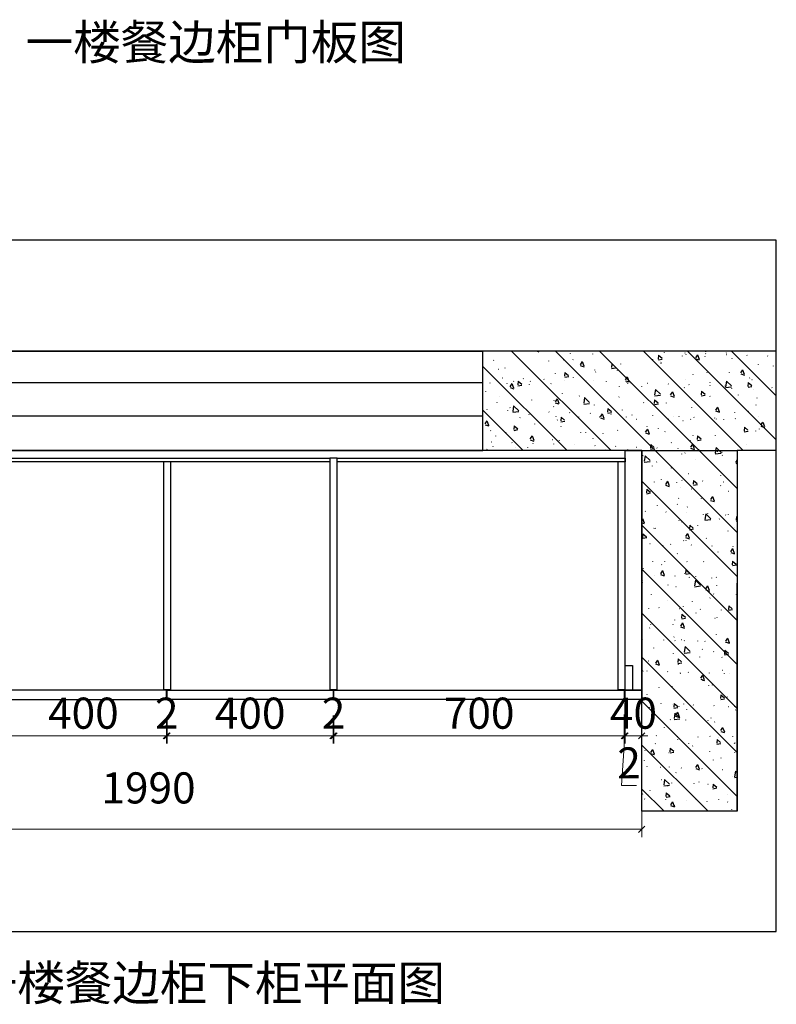
# Model space of a CAD drawing. Units: millimetres. Extents: x 1476266 to 1484237, y -1163083 to -1157583.
# Drawn here: x 1477317 to 1479140, y -1163083 to -1160708 of the extents above; entities that cross this region are included whole.
import ezdxf
from ezdxf.xclip import XClip

# ---------------------------------------------------------------- set-up
doc = ezdxf.new("R2010")
doc.units = ezdxf.units.MM
doc.header["$LTSCALE"] = 3
doc.header["$XCLIPFRAME"] = 2
doc.linetypes.add('001', pattern=[70, 15, -20, 15, -20])
doc.linetypes.add('ACAD_ISO03W100', pattern=[30, 12, -18])
for name, color, linetype in [('.', 7, 'Continuous'), ('3', 3, 'Continuous'), ('DIM【标注】', 1, 'Continuous'), ('DOOR【门】', 1, 'Continuous'), ('REG【闭合线】', 8, 'Continuous'), ('帝森木制品', 7, 'Continuous')]:
    doc.layers.add(name, color=color, linetype=linetype)
doc.styles.add('宋体', font='txt', dxfattribs={"width": 0.8, "height": 3.5})
doc.styles.add('帝森标注0.5', font='txt', dxfattribs={"width": 0.5})
doc.dimstyles.new('帝森标注', dxfattribs={"dimscale": 15, "dimtxt": 5, "dimasz": 1, "dimexe": 1.25, "dimexo": 3, "dimgap": 0.5, "dimtad": 1, "dimdsep": 46, "dimtxsty": '帝森标注0.5', "dimblk": 'OBLIQUE', "dimcen": 2.5, "dimclrd": 3, "dimclre": 3, "dimclrt": 1, "dimadec": 0, "dimazin": 0, "dimtfac": 1, "dimtix": 1, "dimtmove": 1, "dimatfit": 2, "dimldrblk": 'CCD_Leader_Arrow', "dimfxl": 5, "dimfxlon": 1, "dimlwd": 5, "dimlwe": 5, "dimarcsym": 0})
pattern_1 = [(45, (1726843.848068514, -1184174.301621979), (-53.03300858899107, 53.03300858899107), []), (49.99999999999994, (1726843.848068514, -1184174.301621979), (107.589027390113, -9.412820247389266), [11.24999999999999, -123.7499999999999]), (355, (1726843.848068514, -1184174.301621979), (-20.81270004195, 112.8288200550018), [9, -99]), (100.4513999999998, (1726852.813820514, -1184175.086022979), (86.77640725710323, 103.415931309143), [9.561028499999992, -105.1713167999999]), (46.1842, (1726843.848068514, -1184144.301621979), (160.0861572938467, -24.82785214935271), [16.87499999999995, -185.6249999999996]), (96.6356, (1726857.188580264, -1184146.370618029), (140.1994058323055, 146.1176806350663), [14.34154319999998, -157.7569499999997]), (351.1841999999999, (1726843.848068514, -1184144.301621979), (140.1992917700441, 146.1177901387987), [13.49999999999998, -148.4999999999997]), (20.99999999999997, (1726858.848068514, -1184151.801621979), (89.53605781776925, -60.39283359980082), [11.25, -123.75]), (326, (1726858.848068514, -1184151.801621979), (36.49729978823726, 108.772506757028), [8.999999999999998, -98.99999999999999]), (71.45140000000002, (1726866.309403464, -1184156.834362879), (126.0333942872235, 48.37957450649286), [9.561028499999974, -105.1713167999998]), (37.50000000000001, (1726843.848068514, -1184174.301621979), (1.8239782975936, 49.93407807469672), [0.7499999999999991, -97.79999999999988, 0.7499999999999991, -100.4999999999999, 0.7499999999999991, -99.37499999999989]), (7.499999999999995, (1726843.848068514, -1184174.301621979), (39.46043061632229, 59.16175678235403), [0.7499999999999986, -57.2999999999999, 0.7499999999999986, -95.54999999999981, 0.7499999999999986, -37.87499999999991]), (327.5, (1726810.398068514, -1184174.301621979), (80.07336542586135, -3.383230760156963), [0.75, -37.5, 0.75, -117, 0.75, -155.25]), (317.5, (1726795.398068514, -1184174.301621979), (87.47792540135794, 15.01574734984766), [0.75, -48.75, 0.75, -77.69999999999999, 0.75, -110.25])]

# ---------------------------------------------------------------- blocks, each defined once
blk = doc.blocks.new('hxt')
at = {"layer": '.', "linetype": 'ByBlock'}
h = blk.add_hatch(dxfattribs=at)
h.set_pattern_fill('钢筋混凝土', color=8, scale=15, pattern_type=2)
h.set_pattern_definition(pattern_1)
h.paths.add_polyline_path([(1741003.848068513, -1175934.301621979), (1726843.848068514, -1175934.301621979), (1726843.848068514, -1176634.301621979), (1727113.848068513, -1176634.301621979), (1727113.848068513, -1176174.301621979), (1731423.848068513, -1176174.301621979), (1731423.848068513, -1179034.301621979), (1730643.848068513, -1179034.301621979), (1730643.848068513, -1179229.301621979), (1730643.848070176, -1179229.301621979), (1730643.848070176, -1179269.301621979), (1730643.848068513, -1179384.301621979), (1732913.848068513, -1179384.301621979), (1732913.848068513, -1179034.301621979), (1731773.848068514, -1179034.301621979), (1731773.848068514, -1176174.301621979), (1732593.848068513, -1176174.301621979), (1733963.848068513, -1176174.301621979), (1740763.848068514, -1176174.301621979), (1740763.848068514, -1176584.301621979), (1741003.848068513, -1176584.301621979)])
h = blk.add_hatch(dxfattribs=at)
h.set_pattern_fill('钢筋混凝土', color=8, scale=15, pattern_type=2)
h.set_pattern_definition(pattern_1)
h.paths.add_polyline_path([(1728873.848068513, -1179034.301621979), (1727113.848068513, -1179034.301621979), (1727113.848068513, -1178680.301621979), (1726843.848068514, -1178680.301621979), (1726843.848068514, -1179384.301621979), (1726843.848068514, -1179664.304572318), (1727083.848068513, -1179664.304572318), (1727083.848068513, -1179649.304572318), (1727083.848068513, -1179384.301621979), (1728873.848068513, -1179384.301621979)])
h = blk.add_hatch(dxfattribs=at)
h.set_pattern_fill('钢筋混凝土', color=8, scale=15, pattern_type=2)
h.set_pattern_definition([(45, (1737473.848068515, -1180964.301621978), (-53.03300858899107, 53.03300858899107), []), (49.99999999999994, (1737473.848068515, -1180964.301621978), (107.589027390113, -9.412820247389266), [11.24999999999999, -123.7499999999999]), (355, (1737473.848068515, -1180964.301621978), (-20.81270004195, 112.8288200550018), [9, -99]), (100.4513999999998, (1737482.813820515, -1180965.086022978), (86.77640725710323, 103.415931309143), [9.561028499999992, -105.1713167999999]), (46.1842, (1737473.848068515, -1180934.301621978), (160.0861572938467, -24.82785214935271), [16.87499999999995, -185.6249999999996]), (96.6356, (1737487.188580265, -1180936.370618028), (140.1994058323055, 146.1176806350663), [14.34154319999998, -157.7569499999997]), (351.1841999999999, (1737473.848068515, -1180934.301621978), (140.1992917700441, 146.1177901387987), [13.49999999999998, -148.4999999999997]), (20.99999999999997, (1737488.848068515, -1180941.801621978), (89.53605781776925, -60.39283359980082), [11.25, -123.75]), (326, (1737488.848068515, -1180941.801621978), (36.49729978823726, 108.772506757028), [8.999999999999998, -98.99999999999999]), (71.45140000000002, (1737496.309403465, -1180946.834362878), (126.0333942872235, 48.37957450649286), [9.561028499999974, -105.1713167999998]), (37.50000000000001, (1737473.848068515, -1180964.301621978), (1.8239782975936, 49.93407807469672), [0.7499999999999991, -97.79999999999988, 0.7499999999999991, -100.4999999999999, 0.7499999999999991, -99.37499999999989]), (7.499999999999995, (1737473.848068515, -1180964.301621978), (39.46043061632229, 59.16175678235403), [0.7499999999999986, -57.2999999999999, 0.7499999999999986, -95.54999999999981, 0.7499999999999986, -37.87499999999991]), (327.5, (1737440.398068515, -1180964.301621978), (80.07336542586135, -3.383230760156963), [0.75, -37.5, 0.75, -117, 0.75, -155.25]), (317.5, (1737425.398068515, -1180964.301621978), (87.47792540135794, 15.01574734984766), [0.75, -48.75, 0.75, -77.69999999999999, 0.75, -110.25])])
h.paths.add_polyline_path([(1741003.848068513, -1179849.077057338), (1741003.848068513, -1178914.301621979), (1740763.848068514, -1178914.301621979), (1740763.848068514, -1180709.301621978), (1737473.848068515, -1180709.301621978), (1737473.848068515, -1180964.301621978), (1741003.848068515, -1180964.301621969)])
h.paths.add_polyline_path([(1740895.642772176, -1180736.645197397), (1740895.642772176, -1180672.329554939), (1740750.880202344, -1180672.329554939), (1740750.880202344, -1180736.645197397)], flags=24)
h = blk.add_hatch(dxfattribs=at)
h.set_pattern_fill('钢筋混凝土', color=8, scale=15, pattern_type=2)
h.set_pattern_definition(pattern_1)
h.paths.add_polyline_path([(1727083.848068512, -1181714.301621979), (1727083.848068513, -1181324.304572318), (1726843.848068514, -1181324.304572318), (1726843.848068514, -1181714.301621979), (1726843.848068514, -1182327.301621979), (1727083.848068514, -1182327.301621979), (1727083.848068514, -1181944.301621979)])
h = blk.add_hatch(dxfattribs=at)
h.set_pattern_fill('AR-CONC', color=8, scale=0.5)
h.set_pattern_definition([(49.99999999999994, (1732673.848068513, -1181833.301621979), (91.092334498002, -7.969542769451543), [9.524999999999986, -104.7749999999999]), (355, (1732673.848068513, -1181833.301621979), (-17.62171071248467, 95.52842261951757), [7.62, -83.820292085]), (100.4514446999998, (1732681.439072012, -1181833.965748729), (73.47062354517664, 87.55887595609755), [8.095004399999985, -89.04512229999987]), (46.1842, (1732673.848068513, -1181807.901621979), (135.539520446065, -21.02116396636357), [14.28749999999998, -157.1624999999996]), (96.63555760999992, (1732685.143018513, -1181809.653371979), (118.7020670257515, 123.7130622988608), [12.14251157, -133.56780408]), (351.18415117, (1732673.848068513, -1181807.901621979), (118.7020670324885, 123.7130622927663), [11.429983535, -125.72986596]), (20.99999999999997, (1732686.548068513, -1181814.251621979), (75.80719563456624, -51.1325990935438), [9.524999999999999, -104.775]), (326, (1732686.548068513, -1181814.251621979), (30.90101417382354, 92.09398306115963), [7.619999999999999, -83.81999999999998]), (71.45144499999996, (1732692.865334813, -1181818.512671929), (106.7082096393581, 40.96138444295262), [8.095004399999995, -89.04496879999995]), (37.50000000000001, (1732673.848068513, -1181833.301621979), (1.544301625295908, 42.27751943657655), [0, -82.80399999999989, 0, -85.08999999999989, 0, -84.13749999999989]), (7.499999999999995, (1732673.848068513, -1181833.301621979), (33.40983125515287, 50.09028740905975), [0, -48.5139999999999, 0, -80.89899999999982, 0, -32.06749999999991]), (327.5, (1732645.527068513, -1181833.301621979), (67.7952975834357, -2.864371996336722), [0, -31.75, 0, -99.06, 0, -131.445]), (317.5, (1732632.827068513, -1181833.301621979), (74.06459069300902, 12.71324551666651), [0, -41.275, 0, -65.786, 0, -93.345])])
h.paths.add_polyline_path([(1734835.848068516, -1181356.301621982), (1734835.848068516, -1181374.301621982), (1734868.848068513, -1181374.301621979), (1734868.848068514, -1181824.301621979), (1734738.848068513, -1181824.301621979), (1734738.848068513, -1181833.301621979), (1734877.848068514, -1181833.301621979), (1734877.848068514, -1181356.301621979)])
h = blk.add_hatch(dxfattribs=at)
h.set_pattern_fill('钢筋混凝土', color=8, scale=15, pattern_type=2)
h.set_pattern_definition(pattern_1)
h.paths.add_polyline_path([(1732793.848068513, -1181484.301621979), (1734738.848068513, -1181484.301621979), (1734738.848068513, -1181824.301621979), (1734868.848068514, -1181824.301621979), (1734868.848068513, -1181374.301621979), (1732673.848068513, -1181374.301621979), (1732673.848068513, -1183934.301621979), (1732793.848068513, -1183934.301621979)])
h = blk.add_hatch(dxfattribs=at)
h.set_pattern_fill('钢筋混凝土', color=8, scale=15, pattern_type=2)
h.set_pattern_definition(pattern_1)
h.paths.add_polyline_path([(1727953.848068512, -1181714.301621979), (1727403.848068514, -1181714.301621979), (1727083.848068512, -1181714.301621979), (1727083.848068514, -1181944.301621979), (1727953.848068512, -1181944.301621979)])
h = blk.add_hatch(dxfattribs=at)
h.set_pattern_fill('钢筋混凝土', color=8, scale=15, pattern_type=2)
h.set_pattern_definition(pattern_1)
h.paths.add_polyline_path([(1741003.848068513, -1182024.301621978), (1740783.848068514, -1182024.301621978), (1740783.848068514, -1182244.301621979), (1741003.848068513, -1182244.301621978)])
h = blk.add_hatch(dxfattribs=at)
h.set_pattern_fill('钢筋混凝土', color=8, scale=15, pattern_type=2)
h.set_pattern_definition(pattern_1)
h.paths.add_polyline_path([(1734748.848068513, -1183884.301621979), (1734733.848068513, -1183934.301621979), (1734313.848068513, -1183934.301621979), (1734313.848068513, -1184174.301621979), (1740598.848068514, -1184174.301621979), (1740598.848068514, -1183934.301621979), (1738983.848068513, -1183934.301621979), (1738573.848068512, -1183934.301621979), (1735483.848068514, -1183934.301621979), (1735253.848068514, -1183934.301621979), (1734858.848068489, -1183934.301621979), (1734858.848068489, -1182629.301621979), (1734748.848068513, -1182629.301621979)])
h = blk.add_hatch(dxfattribs=at)
h.set_pattern_fill('钢筋混凝土', color=8, scale=15, pattern_type=2)
h.set_pattern_definition(pattern_1)
h.paths.add_polyline_path([(1728643.848068514, -1183934.301621979), (1727083.848068514, -1183934.301621979), (1727083.848068514, -1183514.301621979), (1726843.848068514, -1183514.301621979), (1726843.848068514, -1184174.301621979), (1728643.848068514, -1184174.301621979)])
h = blk.add_hatch(dxfattribs=at)
h.set_pattern_fill('钢筋混凝土', color=8, scale=15, pattern_type=2)
h.set_pattern_definition(pattern_1)
h.paths.add_polyline_path([(1741003.848068513, -1183724.301621979), (1740763.848068514, -1183724.301621979), (1740763.848068514, -1183869.301621979), (1741003.848068513, -1183869.301621979)])
h = blk.add_hatch(dxfattribs=at)
h.set_pattern_fill('钢筋混凝土', color=8, scale=15, pattern_type=2)
h.set_pattern_definition(pattern_1)
h.paths.add_polyline_path([(1733213.848068514, -1183934.301621979), (1732673.848068513, -1183934.301621979), (1732673.848068513, -1183924.301621977), (1730071.599616884, -1183924.301621979), (1730071.599616884, -1183934.301621979), (1730071.599616884, -1184174.301621979), (1733213.848068514, -1184174.301621979)])
at = {"layer": 'DIM【标注】', "ltscale": 4}
h = blk.add_hatch(color=8, dxfattribs=at)
h.paths.add_polyline_path([(1738983.848068513, -1183934.301621979), (1738573.848068512, -1183934.301621979), (1738573.848068513, -1184174.301621979), (1738983.848068513, -1184174.301621979)])
h.paths.add_polyline_path([(1735423.848068514, -1183934.301621979), (1734993.848068514, -1183934.301621979), (1734993.848068514, -1184174.301621979), (1735423.848068514, -1184174.301621979)])
h.paths.add_polyline_path([(1741003.848068513, -1183869.301621979), (1740598.848068514, -1183869.301621979), (1740598.848068514, -1184174.301621979), (1741003.848068513, -1184174.301621979)])
at = {"linetype": 'ByBlock'}
blk.add_line((1730071.599616884, -1183924.301621979), (1730071.599616884, -1183934.301621979), dxfattribs=at)
at = {"layer": '3', "color": 8, "ltscale": 4}
for p, q in [((1741003.848068513, -1175934.301621979), (1741003.848068513, -1176584.301621979)), ((1740763.848068514, -1176174.301621979), (1740763.848068514, -1176584.301621979)), ((1741003.848068513, -1178914.301621979), (1741003.848068513, -1179849.077057338)), ((1726843.848068514, -1184174.301621979), (1728643.848068514, -1184174.301621979)), ((1729703.848068514, -1184174.301621979), (1733213.848068514, -1184174.301621979)), ((1734313.848068513, -1184174.301621979), (1741003.848068513, -1184174.301621979))]:
    blk.add_line(p, q, dxfattribs=at)
at = {"layer": 'DIM【标注】', "color": 8, "ltscale": 4}
for p, q in [((1741003.848068513, -1175934.301621979), (1726843.848068514, -1175934.301621979)), ((1726843.848068514, -1176634.301621979), (1726843.848068514, -1175934.301621979)), ((1727673.848068514, -1176174.301621979), (1727113.848068513, -1176174.301621979)), ((1727113.848068513, -1176174.301621979), (1727113.848068512, -1176634.301621979)), ((1731263.848068514, -1176174.301621979), (1728203.848068514, -1176174.301621979)), ((1732593.848068513, -1176174.301621979), (1731713.848068513, -1176174.301621979)), ((1731713.848068513, -1176174.301621979), (1731713.848068513, -1176214.301621979)), ((1731773.848068514, -1179034.301621979), (1731773.848068514, -1176174.301621979)), ((1732593.848068513, -1176174.301621979), (1733963.848068513, -1176174.301621979)), ((1732913.848068513, -1179384.301621979), (1732913.848068513, -1176174.301621979)), ((1733963.848068513, -1176174.301621979), (1740763.848068514, -1176174.301621979)), ((1734163.848068513, -1176174.301621979), (1740763.848068514, -1176174.301621979)), ((1734213.848068513, -1179384.301621979), (1734213.848068513, -1176174.301621979)), ((1740763.848068514, -1176174.301621979), (1740763.848068514, -1176584.301621979)), ((1731423.848068513, -1179034.301621979), (1731423.848068512, -1176214.301621979)), ((1740763.848068514, -1176584.301621979), (1741003.848068513, -1176584.301621979)), ((1740763.848068514, -1178914.301621979), (1740763.848068514, -1176584.301621979)), ((1740843.848068514, -1178914.301621979), (1740843.848068514, -1176584.301621979)), ((1740923.848068514, -1178914.301621979), (1740923.848068514, -1176584.301621979)), ((1741003.848068513, -1178914.301621979), (1741003.848068513, -1176584.301621979)), ((1727113.848068512, -1176634.301621979), (1726843.848068514, -1176634.301621979)), ((1726843.848068514, -1178680.301621979), (1726843.848068514, -1176634.301621979)), ((1726934.848068513, -1178680.301621979), (1726934.848068512, -1176634.301621979)), ((1727014.848068513, -1178680.301621979), (1727014.848068512, -1176634.301621979)), ((1727113.848068513, -1178680.301621979), (1727113.848068512, -1176634.301621979)), ((1732913.848068513, -1177214.301621979), (1731773.848068514, -1177214.301621979)), ((1734213.848068513, -1177214.301621979), (1732913.848068513, -1177214.301621979)), ((1732913.848068513, -1177474.301621979), (1731773.848068514, -1177474.301621979)), ((1732913.848068513, -1177734.301621979), (1731773.848068514, -1177734.301621979)), ((1732913.848068513, -1177994.301621979), (1731773.848068514, -1177994.301621979)), ((1732913.848068513, -1178254.301621979), (1731773.848068514, -1178254.301621979)), ((1732913.848068513, -1178514.301621979), (1731773.848068514, -1178514.301621979)), ((1727113.848068513, -1178680.301621979), (1726843.848068514, -1178680.301621979)), ((1726843.848068514, -1179384.301621979), (1726843.848068514, -1178680.301621979)), ((1727113.848068513, -1178680.301621979), (1727113.848068512, -1179034.301621979)), ((1732913.848068513, -1178774.301621979), (1731773.848068514, -1178774.301621979)), ((1740763.848068514, -1178914.301621979), (1741003.848068513, -1178914.301621979)), ((1728873.848068513, -1179034.301621979), (1727113.848068513, -1179034.301621979)), ((1728873.848068513, -1179384.301621979), (1728873.848068513, -1179034.301621979)), ((1730643.848068513, -1179384.301621979), (1730643.848068513, -1179034.301621979)), ((1730643.848068513, -1179034.301621979), (1731423.848068513, -1179034.301621979)), ((1732913.848068513, -1179034.301621979), (1731773.848068514, -1179034.301621979)), ((1728873.848068513, -1179384.301621979), (1728873.848066465, -1179144.301618566)), ((1726843.848068514, -1179384.301621979), (1726843.848068514, -1179664.304572318)), ((1727083.848068513, -1179384.301621979), (1728473.848068513, -1179384.301621979)), ((1727083.848068513, -1179384.301621979), (1727083.848068513, -1179664.304572318)), ((1727083.848068513, -1179384.301621979), (1727083.848068513, -1179664.304572318)), ((1727083.848068513, -1179384.301621979), (1728873.848068513, -1179384.301621979)), ((1728873.848068513, -1179384.301621979), (1730643.848068513, -1179384.301621979)), ((1730643.848068513, -1179384.301621979), (1732913.848068513, -1179384.301621979)), ((1731133.848068514, -1179384.30159928), (1731353.847995483, -1179384.30159928)), ((1727083.848068513, -1179664.304572318), (1726843.848068514, -1179664.304572318)), ((1741003.848068513, -1179849.077057338), (1741003.848068515, -1180964.301621978)), ((1740853.848068513, -1182024.301621978), (1740853.848068514, -1180964.301621978)), ((1740919.848068513, -1182024.301621978), (1740919.848068515, -1180964.301621978)), ((1741003.848068514, -1182244.301621978), (1741003.848068515, -1180964.301621978)), ((1726843.848068514, -1181324.304572318), (1726843.848068514, -1181714.301621979)), ((1727083.848068513, -1181324.304572318), (1726843.848068514, -1181324.304572318)), ((1727083.848068513, -1181324.304572318), (1727083.848068512, -1181714.301621979)), ((1732673.848068513, -1181374.301621979), (1734868.848068514, -1181374.301621979)), ((1734738.848068513, -1181484.301621979), (1732793.848068513, -1181484.301621979)), ((1734738.848068513, -1181824.301621979), (1734738.848068513, -1181484.301621979)), ((1726843.848068514, -1181714.301621979), (1726843.848068514, -1184174.301621979)), ((1727083.848068513, -1181714.301621979), (1727953.848068512, -1181714.301621979)), ((1727083.848068513, -1181714.301621979), (1727953.848068512, -1181714.301621979)), ((1727083.848068514, -1181944.301621979), (1727083.848068512, -1181714.301621979)), ((1727953.848068512, -1181714.301621979), (1727403.848068514, -1181714.301621979)), ((1727953.848068512, -1181714.301621979), (1727953.848068512, -1181944.301621979)), ((1727083.848068514, -1181944.301621979), (1727083.848068514, -1183934.301621979)), ((1727953.848068512, -1181944.301621979), (1727083.848068514, -1181944.301621979)), ((1727083.848068514, -1181944.301621979), (1727083.848068514, -1182314.301621979)), ((1740839.848068513, -1182244.301621978), (1740839.848068513, -1182244.301621978)), ((1740919.848068513, -1182244.301621978), (1740919.848068513, -1182244.301621978)), ((1727083.848068513, -1182327.301621979), (1726843.848068513, -1182327.301621979)), ((1726843.848068513, -1183514.301621979), (1726843.848068513, -1182327.301621979)), ((1726919.848068514, -1183514.301621979), (1726919.848068513, -1182327.301621979)), ((1726999.848068514, -1183514.301621979), (1726999.848068513, -1182327.301621979)), ((1727083.848068514, -1183514.301621979), (1727083.848068513, -1182327.301621979)), ((1734738.848068513, -1183934.301621979), (1734738.848068513, -1182629.301621979)), ((1727083.848068514, -1183514.301621979), (1726843.848068513, -1183514.301621979)), ((1727083.848068514, -1183514.301621979), (1726843.848068514, -1183514.301621979)), ((1727083.848068514, -1183934.301621979), (1727083.848068514, -1183514.301621979)), ((1740763.848068512, -1183724.301621979), (1741003.848068513, -1183724.301621979)), ((1741003.848068513, -1183724.301621979), (1740763.848068512, -1183724.301621979)), ((1740763.848068514, -1183724.301621979), (1740763.848068514, -1183869.301621979)), ((1741003.848068513, -1183724.301621979), (1741003.848068513, -1184174.301621979)), ((1740598.848068514, -1183934.301621979), (1740598.848068514, -1183869.301621979)), ((1730071.599616884, -1183924.301621979), (1732673.848068513, -1183924.301621977)), ((1728643.848068514, -1183934.301621979), (1727083.848068513, -1183934.301621979)), ((1728643.848068514, -1184174.301621979), (1728643.848068514, -1183934.301621979)), ((1728643.848068514, -1183934.301621979), (1729703.848068514, -1183934.301621979)), ((1732673.848068513, -1183934.301621979), (1733213.848068514, -1183934.301621979)), ((1733213.848068514, -1183934.301621979), (1733213.848068514, -1184174.301621979)), ((1733213.848068514, -1183934.301621979), (1734313.848068513, -1183934.301621979)), ((1734313.848068513, -1183934.301621979), (1734313.848068513, -1184174.301621979)), ((1734313.848068513, -1183934.301621979), (1734733.848068513, -1183934.301621979)), ((1734853.848068514, -1183934.301621979), (1735253.848068514, -1183934.301621979)), ((1735253.848068514, -1183934.301621979), (1735483.848068514, -1183934.301621979)), ((1735483.848068514, -1183934.301621979), (1735483.848068514, -1183934.301621979)), ((1735483.848068514, -1183934.301621979), (1738573.848068513, -1183934.301621979)), ((1738573.848068512, -1183934.301621979), (1738983.848068512, -1183934.301621979)), ((1738983.848068512, -1183934.301621979), (1738983.848068512, -1183934.301621979)), ((1738983.848068513, -1183934.301621979), (1740598.848068514, -1183934.301621979)), ((1728643.848068514, -1183974.301621979), (1730071.599616884, -1183974.301621979)), ((1733213.848068514, -1184014.301621979), (1734313.848068513, -1184014.301621979)), ((1728643.848068514, -1184074.301621979), (1730071.599616884, -1184074.301621979)), ((1733213.848068514, -1184094.301621979), (1734313.848068513, -1184094.301621979)), ((1726843.848068514, -1184174.301621979), (1728643.848068514, -1184174.301621979)), ((1728643.848068514, -1184174.301621979), (1729703.848068513, -1184174.301621979)), ((1729703.848068514, -1184174.301621979), (1733213.848068514, -1184174.301621979)), ((1733213.848068514, -1184174.301621979), (1734313.848068513, -1184174.301621979)), ((1734313.848068513, -1184174.301621979), (1741003.848068513, -1184174.301621979))]:
    blk.add_line(p, q, dxfattribs=at)
for points in [[(1727113.848068513, -1176174.301621979), (1731423.848068513, -1176174.301621979), (1731423.848068513, -1179034.301621979), (1727113.848068513, -1179034.301621979)], [(1732913.848068513, -1177214.301621979), (1734213.848068513, -1177214.301621979), (1734213.848068513, -1177474.301621979), (1732913.848068513, -1177474.301621979)], [(1732913.848068513, -1177474.301621979), (1734213.848068513, -1177474.301621979), (1734213.848068513, -1177734.301621979), (1732913.848068513, -1177734.301621979)], [(1732913.848068513, -1177734.301621979), (1734213.848068513, -1177734.301621979), (1734213.848068513, -1177994.301621979), (1732913.848068513, -1177994.301621979)], [(1732913.848068513, -1177994.301621979), (1734213.848068513, -1177994.301621979), (1734213.848068513, -1178254.301621979), (1732913.848068513, -1178254.301621979)], [(1732913.848068513, -1178254.301621979), (1734213.848068513, -1178254.301621979), (1734213.848068513, -1178514.301621979), (1732913.848068513, -1178514.301621979)], [(1732913.848068513, -1178514.301621979), (1734213.848068513, -1178514.301621979), (1734213.848068513, -1178774.301621979), (1732913.848068513, -1178774.301621979)], [(1732913.848068513, -1178774.301621979), (1734213.848068513, -1178774.301621979), (1734213.848068513, -1179034.301621979), (1732913.848068513, -1179034.301621979)], [(1728873.848068513, -1179034.301621979), (1730643.848068513, -1179034.301621979), (1730643.848068513, -1179384.301621979), (1728873.848068513, -1179384.301621979)], [(1732913.848068513, -1179034.301621979), (1734213.848068513, -1179034.301621979), (1734213.848068513, -1179294.301621979), (1732913.848068513, -1179294.301621979)], [(1728873.848068513, -1179229.301621979), (1729758.848068513, -1179229.301621979), (1729758.848068513, -1179189.301621979), (1728873.848068513, -1179189.301621979)], [(1729758.848070176, -1179269.301621979), (1730643.848070176, -1179269.301621979), (1730643.848070176, -1179229.301621979), (1729758.848070176, -1179229.301621979)], [(1732913.848068513, -1179294.301621979), (1734213.848068513, -1179294.301621979), (1734213.848068513, -1179554.301621979), (1732913.848068513, -1179554.301621979)], [(1732673.848068513, -1179604.301621979), (1732913.848068513, -1179604.301621979), (1732913.848068513, -1179384.301621979), (1732673.848068513, -1179384.301621979)], [(1726843.848068514, -1179664.304572318), (1727083.848068513, -1179664.304572318), (1727083.848068513, -1181324.304572318), (1726843.848068514, -1181324.304572318)], [(1726843.848068514, -1179664.304572318), (1727083.848068513, -1179664.304572318), (1727083.848068513, -1179714.301621979), (1726843.848068514, -1179714.301621979)], [(1726843.848068514, -1181324.304572318), (1727083.848068513, -1181324.304572318), (1727083.848068513, -1181275.027522656), (1726843.848068514, -1181275.027522656)], [(1740783.848068514, -1182024.301621978), (1741003.848068513, -1182024.301621978), (1741003.848068513, -1182244.301621978), (1740783.848068514, -1182244.301621978)], [(1740783.848068514, -1182244.301621979), (1741003.848068513, -1182244.301621978), (1741003.848068513, -1183724.301621979), (1740783.848068514, -1183724.30162198)], [(1740763.848068512, -1183724.301621979), (1741003.848068513, -1183724.301621979), (1741003.848068513, -1183724.301621979), (1740763.848068512, -1183724.301621979)], [(1740598.848068514, -1183869.301621979), (1741003.848068513, -1183869.301621979), (1741003.848068513, -1184174.301621979), (1740598.848068514, -1184174.301621979)], [(1728643.848068514, -1183934.301621979), (1730071.599616884, -1183934.301621979), (1730071.599616884, -1184174.301621979), (1728643.848068514, -1184174.301621979)]]:
    blk.add_lwpolyline(points, close=True, dxfattribs=at)
for points in [[(1731778.848068513, -1179384.301621979), (1732913.848068513, -1179384.301621979), (1732913.848068513, -1176174.301621979)], [(1726843.848068514, -1179704.301621979), (1726843.848068514, -1179714.301621979), (1727083.848068513, -1179714.301621979)], [(1732673.848068513, -1181374.301621979), (1732673.848068513, -1183934.301621979), (1732793.848068513, -1183934.301621979), (1732793.848068513, -1181484.301621979)], [(1741003.848068513, -1183869.301621979), (1741003.848068513, -1184174.301621979), (1740598.848068514, -1184174.301621979), (1740598.848068514, -1183869.301621979)]]:
    blk.add_lwpolyline(points, dxfattribs=at)
at = {"layer": 'DOOR【门】', "color": 8}
for points in [[(1726843.848068514, -1179714.301621979), (1726843.848068514, -1179754.301621979), (1726063.848068514, -1179754.301621979), (1726063.848068514, -1179714.301621979), (1726843.848068514, -1179714.301621979)], [(1726843.848068514, -1181299.304572318), (1726843.848068514, -1181259.304572318), (1726063.848068514, -1181259.304572318), (1726063.848068514, -1181299.304572318), (1726843.848068514, -1181299.304572318)]]:
    blk.add_lwpolyline(points, dxfattribs=at)
at = {"layer": 'DOOR【门】', "color": 8, "linetype": 'ACAD_ISO03W100', "ltscale": 4}
for centre, radius, start, end in [((1726843.213524778, -1179689.929355803), 779.3754748278504, 184.7377235945736, 270.0466484896429), ((1726843.848068514, -1181299.304572318), 780, 90, 180)]:
    blk.add_arc(centre, radius, start, end, dxfattribs=at)
at = {"layer": 'REG【闭合线】', "color": 8}
blk.add_lwpolyline([(1727083.848068513, -1179649.304572318), (1727083.848068513, -1179664.304572318), (1726843.848068514, -1179664.304572318)], dxfattribs=at)
at = {"layer": '帝森木制品', "color": 8, "linetype": 'ByBlock'}
for p, q in [((1736593.40705418, -1180609.301621977), (1736593.407054179, -1176174.301621979)), ((1740763.848068514, -1178914.301621979), (1740763.848068514, -1180709.301621978)), ((1740763.848068514, -1180709.301621978), (1737473.848068515, -1180709.301621978)), ((1737473.848068514, -1180964.301621978), (1741003.848068515, -1180964.301621969))]:
    blk.add_line(p, q, dxfattribs=at)
at = {"layer": '帝森木制品', "color": 8, "linetype": '001'}
for p, q in [((1740463.848068513, -1180709.301621978), (1740463.848068514, -1176174.301621979)), ((1737473.848068514, -1180709.301621978), (1736593.848068513, -1180709.301621978)), ((1736593.848068513, -1180709.301621978), (1736593.848068513, -1181139.301621978)), ((1740608.848068514, -1180964.301621978), (1740608.848068514, -1184174.301621979)), ((1740853.848068514, -1181139.301621984), (1736593.848068513, -1181139.301621978))]:
    blk.add_line(p, q, dxfattribs=at)
at = {"layer": '帝森木制品', "color": 1, "linetype": 'ByBlock'}
blk.add_line((1740783.848068514, -1182244.301621978), (1740783.848068514, -1180964.301621978), dxfattribs=at)
at = {"layer": '帝森木制品', "linetype": 'ByBlock'}
for p in [(1734858.848068489, -1182629.301621979), (1734853.848068514, -1183934.301621979)]:
    blk.add_line(p, (1734858.848068489, -1183934.301621979), dxfattribs=at)
at = {"layer": '帝森木制品', "color": 6, "linetype": 'ByBlock'}
blk.add_line((1734858.848068489, -1182629.301621979), (1734877.848068489, -1182629.301621979), dxfattribs=at)
at = {"layer": '帝森木制品', "color": 8, "linetype": 'ByBlock'}
blk.add_lwpolyline([(1736323.159449496, -1180709.301621978), (1736323.159449496, -1176174.301621979), (1736593.407054179, -1176174.301621979), (1736593.407054179, -1180709.301621978)], close=True, dxfattribs=at)
at = {"layer": '帝森木制品', "color": 6, "linetype": 'ByBlock'}
for points in [[(1737473.848068515, -1180700.301621977), (1737473.848068515, -1180709.301621977), (1737573.848068515, -1180709.301621977), (1737573.848068515, -1180700.301621977)], [(1737583.848068513, -1180700.301621977), (1737583.848068513, -1180709.301621977), (1737683.848068513, -1180709.301621977), (1737683.848068513, -1180700.301621977)], [(1739933.414187365, -1180700.301621977), (1739933.414187365, -1180709.301621977), (1740033.414187365, -1180709.301621977), (1740033.414187365, -1180700.301621977)], [(1740104.286805882, -1180700.301621977), (1740104.286805882, -1180709.301621977), (1740204.286805882, -1180709.301621977), (1740204.286805882, -1180700.301621977)], [(1740289.441551717, -1180700.301621977), (1740289.441551717, -1180709.301621977), (1740389.441551717, -1180709.301621977), (1740389.441551717, -1180700.301621977)], [(1740452.450297136, -1180700.301621977), (1740452.450297136, -1180709.301621977), (1740552.450297136, -1180709.301621977), (1740552.450297136, -1180700.301621977)], [(1740654.910714099, -1180700.301621977), (1740654.910714099, -1180709.301621977), (1740754.910714099, -1180709.301621977), (1740754.910714099, -1180700.301621977)], [(1734868.848068514, -1181493.726170463), (1734868.848068514, -1181393.726170463), (1734877.848068514, -1181393.726170463), (1734877.848068514, -1181493.726170463)], [(1734868.848068514, -1181657.489215785), (1734868.848068514, -1181557.489215785), (1734877.848068514, -1181557.489215785), (1734877.848068514, -1181657.489215785)], [(1734868.848068514, -1181824.301621979), (1734868.848068514, -1181724.301621979), (1734877.848068514, -1181724.301621979), (1734877.848068514, -1181824.301621979)], [(1734858.848068489, -1182831.892977528), (1734858.848068489, -1182731.892977528), (1734876.848068489, -1182731.892977528), (1734876.848068489, -1182831.892977528)], [(1734858.848068489, -1183121.958307207), (1734858.848068489, -1183021.958307207), (1734876.848068489, -1183021.958307207), (1734876.848068489, -1183121.958307207)], [(1734858.848068489, -1183397.120900578), (1734858.848068489, -1183297.120900578), (1734876.848068489, -1183297.120900578), (1734876.848068489, -1183397.120900578)], [(1734858.848068489, -1183674.853136353), (1734858.848068489, -1183574.853136353), (1734876.848068489, -1183574.853136353), (1734876.848068489, -1183674.853136353)], [(1734858.848068489, -1183934.301621979), (1734858.848068489, -1183834.301621979), (1734876.848068489, -1183834.301621979), (1734876.848068489, -1183934.301621979)]]:
    blk.add_lwpolyline(points, close=True, dxfattribs=at)
at = {"layer": '帝森木制品', "color": 8, "linetype": 'ByBlock'}
blk.add_lwpolyline([(1737473.848068515, -1180964.301621978), (1737473.848068515, -1180709.301621977)], dxfattribs=at)
at = {"layer": '帝森木制品', "color": 6, "linetype": 'ByBlock'}
for points in [[(1734868.848068513, -1181374.301621979), (1734868.848068514, -1181824.301621979), (1734738.848068513, -1181824.301621979), (1734738.848068513, -1181833.301621979), (1734877.848068514, -1181833.301621979), (1734877.848068514, -1181824.301621979), (1734868.848068514, -1181824.301621979)], [(1734877.848068489, -1182629.301621979), (1734877.848068489, -1182620.301621979), (1734738.848068513, -1182620.301621979), (1734738.848068513, -1182629.301621979), (1734858.848068489, -1182629.301621979)]]:
    blk.add_lwpolyline(points, dxfattribs=at)
blk = doc.blocks.new('_Oblique')
at = {"color": 0, "linetype": 'ByBlock', "lineweight": -2}
blk.add_line((-0.5, -0.5), (0.5, 0.5), dxfattribs=at)
blk = doc.blocks.new('*D12')
at = {"layer": 'Defpoints', "color": 0, "linetype": 'ByBlock', "transparency": 16777216}
for p in [(1477270.036905959, -1162347.114768395), (1477670.036905959, -1162347.114768395), (1477670.036905959, -1162435.119553607)]:
    blk.add_point(p, dxfattribs=at)
at = {"layer": '帝森木制品', "color": 3, "linetype": 'ByBlock', "lineweight": 5, "transparency": 16777216}
for p, q in [((1477270.036905959, -1162392.114768395), (1477270.036905959, -1162453.869553607)), ((1477670.036905959, -1162392.114768395), (1477670.036905959, -1162453.869553607)), ((1477270.036905959, -1162435.119553607), (1477670.036905959, -1162435.119553607))]:
    blk.add_line(p, q, dxfattribs=at)
at = {"layer": '帝森木制品', "color": 3, "linetype": 'ByBlock', "lineweight": 5, "transparency": 16777216, "xscale": 15, "yscale": 15, "zscale": 15, "rotation": 180}
blk.add_blockref('_Oblique', (1477270.036905959, -1162435.119553607), dxfattribs=at)
at = {"layer": '帝森木制品', "color": 3, "linetype": 'ByBlock', "lineweight": 5, "transparency": 16777216, "xscale": 15, "yscale": 15, "zscale": 15}
blk.add_blockref('_Oblique', (1477670.036905959, -1162435.119553607), dxfattribs=at)
at = {"layer": '帝森木制品', "color": 1, "linetype": 'ByBlock', "transparency": 16777216, "insert": (1477470.036905959, -1162390.119553607), "char_height": 75, "attachment_point": 5, "style": '帝森标注0.5'}
blk.add_mtext('400', dxfattribs=at)
blk = doc.blocks.new('CCD_Leader_Arrow')
at = {"color": 2, "linetype": 'ByBlock'}
blk.add_line((0, 0), (-1, 0), dxfattribs=at)
for points in [[(-0.8586479999999879, 0.6683735999999953), (-0.5965191999999889, 0.8519200000000067), (-0.2400000000000091, 0), (0, 0)], [(-0.8586479999999879, -0.6683735999999953), (-0.5965191999999889, -0.8519200000000067), (-0.2400000000000091, 0), (0, 0)]]:
    blk.add_solid(points, dxfattribs=at)
blk = doc.blocks.new('*D13')
at = {"layer": 'Defpoints', "color": 0, "linetype": 'ByBlock', "transparency": 16777216}
for p in [(1477670.036905959, -1162347.114768395), (1477672.036905959, -1162347.114768395), (1477672.036905959, -1162435.119553608)]:
    blk.add_point(p, dxfattribs=at)
at = {"layer": '帝森木制品', "color": 3, "linetype": 'ByBlock', "lineweight": 5, "transparency": 16777216}
for p, q in [((1477670.036905959, -1162392.114768395), (1477670.036905959, -1162453.869553608)), ((1477672.036905959, -1162392.114768395), (1477672.036905959, -1162453.869553608)), ((1477670.036905959, -1162435.119553608), (1477655.036905959, -1162435.119553608)), ((1477670.036905959, -1162435.119553608), (1477672.036905959, -1162435.119553608)), ((1477672.036905959, -1162435.119553608), (1477687.036905959, -1162435.119553608))]:
    blk.add_line(p, q, dxfattribs=at)
at = {"layer": '帝森木制品', "color": 3, "linetype": 'ByBlock', "lineweight": 5, "transparency": 16777216, "xscale": 15, "yscale": 15, "zscale": 15}
blk.add_blockref('_Oblique', (1477670.036905959, -1162435.119553608), dxfattribs=at)
at = {"layer": '帝森木制品', "color": 3, "linetype": 'ByBlock', "lineweight": 5, "transparency": 16777216, "xscale": 15, "yscale": 15, "zscale": 15, "rotation": 180}
blk.add_blockref('_Oblique', (1477672.036905959, -1162435.119553608), dxfattribs=at)
at = {"layer": '帝森木制品', "color": 1, "linetype": 'ByBlock', "transparency": 16777216, "insert": (1477671.036905959, -1162390.119553608), "char_height": 75, "attachment_point": 5, "style": '帝森标注0.5'}
blk.add_mtext('2', dxfattribs=at)
blk = doc.blocks.new('*D14')
at = {"layer": 'Defpoints', "color": 0, "linetype": 'ByBlock', "transparency": 16777216}
for p in [(1477672.036905959, -1162347.114768395), (1478072.036905959, -1162347.114768387), (1478072.036905959, -1162435.119553609)]:
    blk.add_point(p, dxfattribs=at)
at = {"layer": '帝森木制品', "color": 3, "linetype": 'ByBlock', "lineweight": 5, "transparency": 16777216}
for p, q in [((1477672.036905959, -1162392.114768395), (1477672.036905959, -1162453.869553609)), ((1478072.036905959, -1162392.114768387), (1478072.036905959, -1162453.869553609)), ((1477672.036905959, -1162435.119553609), (1478072.036905959, -1162435.119553609))]:
    blk.add_line(p, q, dxfattribs=at)
at = {"layer": '帝森木制品', "color": 3, "linetype": 'ByBlock', "lineweight": 5, "transparency": 16777216, "xscale": 15, "yscale": 15, "zscale": 15, "rotation": 180}
blk.add_blockref('_Oblique', (1477672.036905959, -1162435.119553609), dxfattribs=at)
at = {"layer": '帝森木制品', "color": 3, "linetype": 'ByBlock', "lineweight": 5, "transparency": 16777216, "xscale": 15, "yscale": 15, "zscale": 15}
blk.add_blockref('_Oblique', (1478072.036905959, -1162435.119553609), dxfattribs=at)
at = {"layer": '帝森木制品', "color": 1, "linetype": 'ByBlock', "transparency": 16777216, "insert": (1477872.036905959, -1162390.119553609), "char_height": 75, "attachment_point": 5, "style": '帝森标注0.5'}
blk.add_mtext('400', dxfattribs=at)
blk = doc.blocks.new('*D15')
at = {"layer": 'Defpoints', "color": 0, "linetype": 'ByBlock', "transparency": 16777216}
for p in [(1478776.036905959, -1162347.114768395), (1478816.036905959, -1162364.028332357), (1478816.036905959, -1162435.119553611)]:
    blk.add_point(p, dxfattribs=at)
at = {"layer": '帝森木制品', "color": 3, "linetype": 'ByBlock', "lineweight": 5, "transparency": 16777216}
for p, q in [((1478776.036905959, -1162392.114768395), (1478776.036905959, -1162453.869553611)), ((1478816.036905959, -1162409.028332357), (1478816.036905959, -1162453.869553611)), ((1478776.036905959, -1162435.119553611), (1478761.036905959, -1162435.119553611)), ((1478776.036905959, -1162435.119553611), (1478816.036905959, -1162435.119553611)), ((1478816.036905959, -1162435.119553611), (1478831.036905959, -1162435.119553611))]:
    blk.add_line(p, q, dxfattribs=at)
at = {"layer": '帝森木制品', "color": 3, "linetype": 'ByBlock', "lineweight": 5, "transparency": 16777216, "xscale": 15, "yscale": 15, "zscale": 15}
blk.add_blockref('_Oblique', (1478776.036905959, -1162435.119553611), dxfattribs=at)
at = {"layer": '帝森木制品', "color": 3, "linetype": 'ByBlock', "lineweight": 5, "transparency": 16777216, "xscale": 15, "yscale": 15, "zscale": 15, "rotation": 180}
blk.add_blockref('_Oblique', (1478816.036905959, -1162435.119553611), dxfattribs=at)
at = {"layer": '帝森木制品', "color": 1, "linetype": 'ByBlock', "transparency": 16777216, "insert": (1478796.036905959, -1162390.119553611), "char_height": 75, "attachment_point": 5, "style": '帝森标注0.5'}
blk.add_mtext('40', dxfattribs=at)
blk = doc.blocks.new('*D16')
at = {"layer": 'Defpoints', "color": 0, "linetype": 'ByBlock', "transparency": 16777216}
for p in [(1476826.036905959, -1162195.934758649), (1478816.036905959, -1162195.934758649), (1478816.036905959, -1162660.362445315)]:
    blk.add_point(p, dxfattribs=at)
at = {"layer": '帝森木制品', "color": 3, "linetype": 'ByBlock', "lineweight": 5, "transparency": 16777216}
for p, q in [((1476826.036905959, -1162240.934758649), (1476826.036905959, -1162679.112445315)), ((1478816.036905959, -1162240.934758649), (1478816.036905959, -1162679.112445315)), ((1476826.036905959, -1162660.362445315), (1478816.036905959, -1162660.362445315))]:
    blk.add_line(p, q, dxfattribs=at)
at = {"layer": '帝森木制品', "color": 3, "linetype": 'ByBlock', "lineweight": 5, "transparency": 16777216, "xscale": 15, "yscale": 15, "zscale": 15, "rotation": 180}
blk.add_blockref('_Oblique', (1476826.036905959, -1162660.362445315), dxfattribs=at)
at = {"layer": '帝森木制品', "color": 3, "linetype": 'ByBlock', "lineweight": 5, "transparency": 16777216, "xscale": 15, "yscale": 15, "zscale": 15}
blk.add_blockref('_Oblique', (1478816.036905959, -1162660.362445315), dxfattribs=at)
at = {"layer": '帝森木制品', "color": 1, "linetype": 'ByBlock', "transparency": 16777216, "insert": (1477627.036905959, -1162570.362445315), "char_height": 75, "attachment_point": 5, "style": '帝森标注0.5'}
blk.add_mtext('1990', dxfattribs=at)
blk = doc.blocks.new('*D4')
at = {"layer": 'Defpoints', "color": 0, "linetype": 'ByBlock', "transparency": 16777216}
for p in [(1478072.036905959, -1162341.073985799), (1478074.036905959, -1162341.073985799), (1478074.036905959, -1162435.119553609)]:
    blk.add_point(p, dxfattribs=at)
at = {"layer": '帝森木制品', "color": 3, "linetype": 'ByBlock', "lineweight": 5, "transparency": 16777216}
for p, q in [((1478072.036905959, -1162386.073985799), (1478072.036905959, -1162453.869553609)), ((1478074.036905959, -1162386.073985799), (1478074.036905959, -1162453.869553609)), ((1478072.036905959, -1162435.119553609), (1478057.036905959, -1162435.119553609)), ((1478072.036905959, -1162435.119553609), (1478074.036905959, -1162435.119553609)), ((1478074.036905959, -1162435.119553609), (1478089.036905959, -1162435.119553609))]:
    blk.add_line(p, q, dxfattribs=at)
at = {"layer": '帝森木制品', "color": 3, "linetype": 'ByBlock', "lineweight": 5, "transparency": 16777216, "xscale": 15, "yscale": 15, "zscale": 15}
blk.add_blockref('_Oblique', (1478072.036905959, -1162435.119553609), dxfattribs=at)
at = {"layer": '帝森木制品', "color": 3, "linetype": 'ByBlock', "lineweight": 5, "transparency": 16777216, "xscale": 15, "yscale": 15, "zscale": 15, "rotation": 180}
blk.add_blockref('_Oblique', (1478074.036905959, -1162435.119553609), dxfattribs=at)
at = {"layer": '帝森木制品', "color": 1, "linetype": 'ByBlock', "transparency": 16777216, "insert": (1478073.036905959, -1162390.119553609), "char_height": 75, "attachment_point": 5, "style": '帝森标注0.5'}
blk.add_mtext('2', dxfattribs=at)
blk = doc.blocks.new('*D19')
at = {"layer": 'Defpoints', "color": 0, "linetype": 'ByBlock', "transparency": 16777216}
for p in [(1478074.036905959, -1162341.073985799), (1478774.036905959, -1162338.783922306), (1478774.036905959, -1162435.119553609)]:
    blk.add_point(p, dxfattribs=at)
at = {"layer": '帝森木制品', "color": 3, "linetype": 'ByBlock', "lineweight": 5, "transparency": 16777216}
for p, q in [((1478074.036905959, -1162386.073985799), (1478074.036905959, -1162453.869553609)), ((1478774.036905959, -1162383.783922306), (1478774.036905959, -1162453.869553609)), ((1478074.036905959, -1162435.119553609), (1478774.036905959, -1162435.119553609))]:
    blk.add_line(p, q, dxfattribs=at)
at = {"layer": '帝森木制品', "color": 3, "linetype": 'ByBlock', "lineweight": 5, "transparency": 16777216, "xscale": 15, "yscale": 15, "zscale": 15, "rotation": 180}
blk.add_blockref('_Oblique', (1478074.036905959, -1162435.119553609), dxfattribs=at)
at = {"layer": '帝森木制品', "color": 3, "linetype": 'ByBlock', "lineweight": 5, "transparency": 16777216, "xscale": 15, "yscale": 15, "zscale": 15}
blk.add_blockref('_Oblique', (1478774.036905959, -1162435.119553609), dxfattribs=at)
at = {"layer": '帝森木制品', "color": 1, "linetype": 'ByBlock', "transparency": 16777216, "insert": (1478424.036905959, -1162390.119553609), "char_height": 75, "attachment_point": 5, "style": '帝森标注0.5'}
blk.add_mtext('700', dxfattribs=at)
blk = doc.blocks.new('*D20')
at = {"layer": 'Defpoints', "color": 0, "linetype": 'ByBlock', "transparency": 16777216}
for p in [(1478774.036905959, -1162338.783922306), (1478776.036905959, -1162336.114768395), (1478776.036905959, -1162435.119553609)]:
    blk.add_point(p, dxfattribs=at)
at = {"layer": '帝森木制品', "color": 3, "linetype": 'ByBlock', "lineweight": 5, "transparency": 16777216}
for p, q in [((1478774.036905959, -1162383.783922306), (1478774.036905959, -1162453.869553609)), ((1478776.036905959, -1162381.114768395), (1478776.036905959, -1162453.869553609)), ((1478774.036905959, -1162435.119553609), (1478759.036905959, -1162435.119553609)), ((1478775.036905959, -1162435.119553609), (1478767.536905959, -1162555.121672279)), ((1478774.036905959, -1162435.119553609), (1478776.036905959, -1162435.119553609)), ((1478774.036905959, -1162435.119553609), (1478776.036905959, -1162435.119553609)), ((1478776.036905959, -1162435.119553609), (1478791.036905959, -1162435.119553609)), ((1478767.536905959, -1162555.121672279), (1478803.277129422, -1162555.121672279))]:
    blk.add_line(p, q, dxfattribs=at)
at = {"layer": '帝森木制品', "color": 3, "linetype": 'ByBlock', "lineweight": 5, "transparency": 16777216, "xscale": 15, "yscale": 15, "zscale": 15}
blk.add_blockref('_Oblique', (1478774.036905959, -1162435.119553609), dxfattribs=at)
at = {"layer": '帝森木制品', "color": 3, "linetype": 'ByBlock', "lineweight": 5, "transparency": 16777216, "xscale": 15, "yscale": 15, "zscale": 15, "rotation": 180}
blk.add_blockref('_Oblique', (1478776.036905959, -1162435.119553609), dxfattribs=at)
at = {"layer": '帝森木制品', "color": 1, "linetype": 'ByBlock', "transparency": 16777216, "insert": (1478785.407017691, -1162510.121672279), "char_height": 75, "attachment_point": 5, "style": '帝森标注0.5'}
blk.add_mtext('2', dxfattribs=at)

msp = doc.modelspace()

# ---------------------------------------------------------------- linework, layer by layer
at = {"layer": '帝森木制品', "linetype": 'ByBlock'}
for points in [[(1478816.036905959, -1161747.114768395), (1478816.036905959, -1162325.114768395), (1478776.036905959, -1162325.114768395), (1478776.036905959, -1161747.114768395)], [(1477670.036905959, -1162347.114768395), (1477670.036905959, -1162325.114768395), (1477270.036905959, -1162325.114768395), (1477270.036905959, -1162347.114768395)], [(1477672.036905959, -1162347.114768395), (1477672.036905959, -1162325.114768395), (1478072.036905959, -1162325.114768387), (1478072.036905959, -1162347.114768387)], [(1478074.036905959, -1162347.114768387), (1478074.036905959, -1162325.114768387), (1478774.036905959, -1162325.114768379), (1478774.036905959, -1162347.114768379)], [(1478816.036905959, -1162347.114768395), (1478776.036905959, -1162347.114768395), (1478776.036905959, -1162325.114768395), (1478816.036905959, -1162325.114768395)]]:
    msp.add_lwpolyline(points, close=True, dxfattribs=at)
at = {"layer": '帝森木制品', "color": 1, "linetype": 'ByBlock'}
for points in [[(1478064.036905959, -1161765.113909289), (1478064.036905959, -1161774.113909289), (1476866.036905959, -1161774.113909289), (1476866.036905959, -1161765.113909289)], [(1477681.036905959, -1162323.114768395), (1477681.036905957, -1161774.113909289), (1477663.036905957, -1161774.113909289), (1477663.036905959, -1162323.114768395)], [(1478082.036905959, -1162323.114768395), (1478082.036905959, -1161765.113909289), (1478064.036905959, -1161765.113909289), (1478064.036905959, -1162323.114768395)], [(1478776.036905959, -1161765.113909289), (1478776.036905959, -1161774.113909289), (1478082.036905959, -1161774.113909289), (1478082.036905959, -1161765.113909289)], [(1478758.036905959, -1161774.113909289), (1478758.036905959, -1162323.114768396), (1478776.036905959, -1162323.114768396), (1478776.036905959, -1161774.113909289)], [(1478794.036905959, -1162325.114768395), (1478776.036905959, -1162325.114768395), (1478776.036905959, -1162265.114768395), (1478794.036905959, -1162265.114768395)]]:
    msp.add_lwpolyline(points, close=True, dxfattribs=at)

# ---------------------------------------------------------------- block references
at = {"layer": '帝森木制品', "linetype": 'ByBlock'}
ref = msp.add_blockref('hxt', (2660760.338527936, 565336.7333001182), dxfattribs=dict(at, rotation=270))
XClip(ref).set_block_clipping_path([(1726576.5415494158, -1184413.8456170184), (1728244.0181476728, -1181619.9740378303)])

# ---------------------------------------------------------------- texts
at = {"layer": '帝森木制品', "linetype": 'ByBlock', "char_height": 84, "attachment_point": 1, "style": '宋体'}
for s, insert, width in [('{\\C6;一楼餐边柜门板图}', (1477330.672868164, -1160720.224948958), 1162.693905766854), ('{\\C6;一楼餐边柜下柜平面图}', (1477195.877421041, -1162989.042053773), 1055.53932733418)]:
    msp.add_mtext(s, dxfattribs=dict(at, insert=insert, width=width))

# ---------------------------------------------------------------- dimensions: what is measured, and where the dimension line sits
at = {"layer": '帝森木制品', "linetype": 'ByBlock'}
dim = msp.add_linear_dim(base=(1478816.036905959, -1162660.362445315), p1=(1476826.036905959, -1162195.934758649), p2=(1478816.036905959, -1162195.934758649), dimstyle='帝森标注', override={"dimfxl": 75}, dxfattribs=at)
dim.commit()
dim.dimension.update_dxf_attribs({"geometry": '*D16', "text_midpoint": (1477627.036905959, -1162615.362445315), "dimtype": 128})
for base, p1, p2, picture, middle in [((1477670.036905959, -1162435.119553607), (1477270.036905959, -1162347.114768395), (1477670.036905959, -1162347.114768395), '*D12', (1477470.036905959, -1162390.119553607)), ((1477672.036905959, -1162435.119553608), (1477670.036905959, -1162347.114768395), (1477672.036905959, -1162347.114768395), '*D13', (1477671.036905959, -1162390.119553608)), ((1478072.036905959, -1162435.119553609), (1477672.036905959, -1162347.114768395), (1478072.036905959, -1162347.114768387), '*D14', (1477872.036905959, -1162390.119553609)), ((1478816.036905959, -1162435.119553611), (1478776.036905959, -1162347.114768395), (1478816.036905959, -1162364.028332357), '*D15', (1478796.036905959, -1162390.119553611))]:
    dim = msp.add_linear_dim(base=base, p1=p1, p2=p2, dimstyle='帝森标注', override={"dimfxl": 75}, dxfattribs=at)
    dim.commit()
    dim.dimension.update_dxf_attribs({"geometry": picture, "text_midpoint": middle})
for base, p1, p2, picture, middle in [((1478074.036905959, -1162435.119553609), (1478072.036905959, -1162341.073985799), (1478074.036905959, -1162341.073985799), '*D4', (1478073.036905959, -1162390.119553609)), ((1478774.036905959, -1162435.119553609), (1478074.036905959, -1162341.073985799), (1478774.036905959, -1162338.783922306), '*D19', (1478424.036905959, -1162390.119553609))]:
    dim = msp.add_linear_dim(base=base, p1=p1, p2=p2, dimstyle='帝森标注', dxfattribs=at)
    dim.commit()
    dim.dimension.update_dxf_attribs({"geometry": picture, "text_midpoint": middle})
dim = msp.add_linear_dim(base=(1478776.036905959, -1162435.119553609), p1=(1478774.036905959, -1162338.783922306), p2=(1478776.036905959, -1162336.114768395), dimstyle='帝森标注', dxfattribs=at)
dim.commit()
dim.dimension.update_dxf_attribs({"geometry": '*D20', "text_midpoint": (1478775.036905959, -1162555.121672279), "dimtype": 128})

doc.saveas('drawing.dxf')
